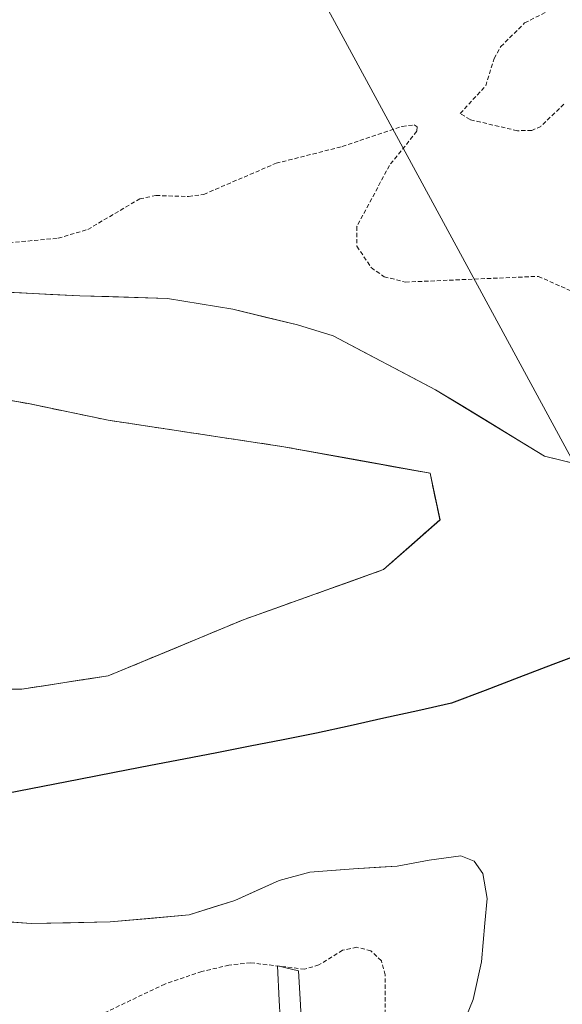
# Model space of a CAD drawing. Units: metres. Extents: x 577183 to 580625, y 4689533 to 4691885.
# Drawn here: x 579996 to 580061, y 4690505 to 4690623 of the extents above; entities that cross this region are included whole.
import ezdxf

# ---------------------------------------------------------------- set-up
doc = ezdxf.new("R2010")
doc.units = ezdxf.units.M
doc.header["$MEASUREMENT"] = 0
doc.linetypes.add('TRAZOS', pattern=[0.75, 0.5, -0.25])
doc.linetypes.add('TRAZOSX2', pattern=[1.5, 1, -0.5])
for name, color, linetype, lineweight in [('Arbolado forestal CxS', 92, 'Continuous', 0), ('Comunidad autónoma', 142, 'Continuous', 30), ('Corriente artificial Cxs', 5, 'Continuous', 13), ('Corriente artificial superficial', 5, 'Continuous', 13), ('Corriente natural Cxs', 5, 'Continuous', 13), ('Corriente natural superficial', 5, 'Continuous', 13), ('Curva de nivel auxiliar', 36, 'TRAZOS', 0), ('Isla', 19, 'TRAZOSX2', 0), ('Isla Cxs', 19, 'Continuous', 0), ('Municipio', 9, 'Continuous', 13), ('Municipio CxS', 142, 'Continuous', 0), ('Provincia', 19, 'Continuous', 0), ('Suelo desnudo CxS', 43, 'Continuous', 0), ('Tendido', 6, 'Continuous', 0)]:
    doc.layers.add(name, color=color, linetype=linetype, lineweight=lineweight)

# ---------------------------------------------------------------- blocks, each defined once
blk = doc.blocks.new('*U157')
at = {"layer": 'Arbolado forestal CxS', "color": 92, "linetype": 'Continuous', "lineweight": 0}
for points in [[(579976.1971, 4690580.5539, 301.4426), (579996.8347, 4690576.982, 301.3378), (580006.3597, 4690574.9976, 301.2403), (580027.3941, 4690571.8226, 300.8222), (580036.1254, 4690570.2351, 300.9796), (580044.8566, 4690568.6476, 301.5148), (580046.0473, 4690563.0914, 301.4965), (580039.3004, 4690557.1382, 302.2783), (580022.6316, 4690551.1851, 300.7628), (580006.3597, 4690544.4382, 300.8065), (579996.0409, 4690542.8507, 300.9324), (579979.769, 4690542.8507, 300.8898)], [(579986.3001, 4690515.6201, 300.5423), (579997.1701, 4690514.8501, 300.5171), (580006.6101, 4690515.0301, 300.5953), (580016.0601, 4690515.8901, 301.1418), (580021.5301, 4690517.6101, 300.6257), (580026.8101, 4690519.9801, 300.5742), (580030.4701, 4690520.9601, 300.8042), (580035.6901, 4690521.3801, 300.9048), (580038.7856, 4690521.5629, 300.8302), (580040.9401, 4690521.6901, 300.7144), (580044.7601, 4690522.4001, 300.5431), (580048.5501, 4690522.9401, 300.5401), (580050.1201, 4690522.3001, 300.5497), (580051.1801, 4690520.8201, 300.5533), (580051.6701, 4690517.8501, 300.542), (580051.4101, 4690514.8901, 300.5938), (580051.0101, 4690510.2501, 300.6278), (580050.0001, 4690505.7601, 300.612), (580048.1001, 4690501.0401, 300.705)]]:
    blk.add_polyline3d(points, dxfattribs=at)
blk = doc.blocks.new('*U159')
at = {"layer": 'Suelo desnudo CxS', "color": 43, "linetype": 'Continuous', "lineweight": 0}
for points in [[(580048.1001, 4690501.0401, 300.705), (580050.0001, 4690505.7601, 300.612), (580051.0101, 4690510.2501, 300.6278), (580051.4101, 4690514.8901, 300.5938), (580051.6701, 4690517.8501, 300.542), (580051.1801, 4690520.8201, 300.5533), (580050.1201, 4690522.3001, 300.5497), (580048.5501, 4690522.9401, 300.5401), (580044.7601, 4690522.4001, 300.5431), (580040.9401, 4690521.6901, 300.7144), (580038.7856, 4690521.5629, 300.8302), (580035.6901, 4690521.3801, 300.9048), (580030.4701, 4690520.9601, 300.8042), (580026.8101, 4690519.9801, 300.5742), (580021.5301, 4690517.6101, 300.6257), (580016.0601, 4690515.8901, 301.1418), (580006.6101, 4690515.0301, 300.5953), (579997.1701, 4690514.8501, 300.5171), (579986.3001, 4690515.6201, 300.5423)], [(579849.1969, 4690562.6945, 300.7504), (579869.4375, 4690563.0914, 300.898), (579889.6782, 4690570.632, 300.6393), (579916.2689, 4690585.3164, 300.5682), (579922.3439, 4690586.9103, 300.5278), (579938.1801, 4690591.0651, 300.6812), (579943.1501, 4690592.9001, 300.6854), (579951.4301, 4690595.5001, 301.7581), (579955.5801, 4690596.1801, 301.6145), (579959.7401, 4690596.0601, 301.1747), (579968.1001, 4690594.7101, 301.2059), (579976.4601, 4690593.2601, 300.8727), (579984.4901, 4690591.8001, 300.9963), (579992.5101, 4690590.3701, 301.4359), (580002.9701, 4690589.8601, 300.5845), (580013.4601, 4690589.5601, 300.6464), (580021.2901, 4690588.2601, 300.6831), (580029.0301, 4690586.3801, 300.7497), (580033.2651, 4690585.0651, 300.9426), (580045.5181, 4690578.6445, 300.9384), (580058.5356, 4690570.707, 300.6946), (580065.6794, 4690568.9607, 300.489)], [(579979.769, 4690542.8507, 300.8898), (579996.0409, 4690542.8507, 300.9324), (580006.3597, 4690544.4382, 300.8065), (580022.6316, 4690551.1851, 300.7628), (580039.3004, 4690557.1382, 302.2783), (580046.0473, 4690563.0914, 301.4965), (580044.8566, 4690568.6476, 301.5148), (580036.1254, 4690570.2351, 300.9796), (580027.3941, 4690571.8226, 300.8222), (580006.3597, 4690574.9976, 301.2403), (579996.8347, 4690576.982, 301.3378), (579976.1971, 4690580.5539, 301.4426)]]:
    blk.add_polyline3d(points, dxfattribs=at)
blk = doc.blocks.new('*U178')
at = {"layer": 'Corriente natural Cxs', "color": 5, "linetype": 'Continuous', "lineweight": 13}
for points in [[(580049.05, 4690503.4, 301), (580050, 4690505.76, 300.87), (580051.01, 4690510.25, 300.74), (580051.41, 4690514.89, 300.64), (580051.67, 4690517.85, 300.6), (580051.18, 4690520.82, 300.57), (580050.12, 4690522.3, 300.56), (580048.55, 4690522.94, 300.55), (580044.76, 4690522.4, 300.56), (580040.94, 4690521.69, 300.62), (580038.32, 4690521.54, 300.69), (580035.69, 4690521.38, 300.71), (580033.08, 4690521.17, 300.63), (580030.47, 4690520.96, 300.57), (580026.81, 4690519.98, 300.59), (580024.17, 4690518.8, 300.68), (580021.53, 4690517.61, 300.86), (580018.8, 4690516.75, 300.86), (580016.06, 4690515.89, 300.81), (580011.34, 4690515.46, 300.53), (580006.61, 4690515.03, 300.5), (580001.89, 4690514.94, 300.52), (579997.17, 4690514.85, 300.5), (579993.55, 4690515.11, 300.49)], [(579992.51, 4690590.37, 301.29), (579996, 4690590.2, 301.55), (579999.48, 4690590.03, 301.31), (580002.97, 4690589.86, 301.07), (580006.47, 4690589.76, 301), (580009.96, 4690589.66, 300.95), (580013.46, 4690589.56, 300.92), (580017.38, 4690588.91, 300.82), (580021.29, 4690588.26, 300.69), (580025.16, 4690587.32, 300.88), (580029.03, 4690586.38, 301.06), (580033.27, 4690585.07, 301.11), (580037.35, 4690582.92, 301.09), (580041.43, 4690580.78, 301.08), (580045.52, 4690578.64, 300.76), (580048.77, 4690576.66, 300.7), (580052.03, 4690574.68, 300.65), (580055.28, 4690572.69, 300.59), (580058.54, 4690570.71, 300.56), (580062.11, 4690569.83, 300.5)], [(579991.97, 4690542.85, 301.11), (579996.04, 4690542.85, 301.09), (579999.48, 4690543.38, 301.07), (580002.92, 4690543.91, 301.04), (580006.36, 4690544.44, 301.01), (580010.43, 4690546.12, 300.97), (580014.5, 4690547.81, 300.98), (580018.56, 4690549.5, 301.04), (580022.63, 4690551.19, 301.13), (580026.8, 4690552.67, 301.22), (580030.97, 4690554.16, 301.5), (580035.13, 4690555.65, 301.91), (580039.3, 4690557.14, 301.85), (580042.67, 4690560.11, 301.62), (580046.05, 4690563.09, 301.71), (580045.45, 4690565.87, 301.52), (580044.86, 4690568.65, 301.33), (580044.86, 4690568.65, 301.33), (580040.49, 4690569.44, 301.13), (580036.13, 4690570.24, 300.86), (580031.76, 4690571.03, 300.75), (580027.39, 4690571.82, 300.67), (580023.19, 4690572.46, 300.69), (580018.98, 4690573.09, 300.72), (580014.77, 4690573.73, 300.77), (580010.57, 4690574.36, 300.88), (580006.36, 4690575, 301.05), (580001.6, 4690575.99, 300.89), (579996.83, 4690576.98, 300.98), (579992.71, 4690577.7, 301.15)]]:
    blk.add_polyline3d(points, dxfattribs=at)

msp = doc.modelspace()

# ---------------------------------------------------------------- linework, layer by layer
at = {"layer": 'Arbolado forestal CxS', "color": 92, "linetype": 'Continuous', "lineweight": 0}
for points in [[(580065.68, 4690568.96, 300.49), (580058.54, 4690570.71, 300.69), (580045.52, 4690578.64, 300.94), (580033.27, 4690585.07, 300.94), (580029.03, 4690586.38, 300.75), (580021.29, 4690588.26, 300.68), (580013.46, 4690589.56, 300.65), (580002.97, 4690589.86, 300.58), (579992.51, 4690590.37, 301.44), (579984.49, 4690591.8, 301), (579976.46, 4690593.26, 300.87), (579968.1, 4690594.71, 301.21), (579959.74, 4690596.06, 301.17), (579955.58, 4690596.18, 301.61), (579951.43, 4690595.5, 301.76), (579943.15, 4690592.9, 300.69), (579938.18, 4690591.07, 300.68), (579922.34, 4690586.91, 300.53), (579916.27, 4690585.32, 300.57), (579889.68, 4690570.63, 300.64), (579869.44, 4690563.09, 300.9), (579849.2, 4690562.69, 300.75)], [(580065.68, 4690568.96, 300.49), (580058.54, 4690570.71, 300.69), (580045.52, 4690578.64, 300.94), (580033.27, 4690585.07, 300.94), (580029.03, 4690586.38, 300.75), (580021.29, 4690588.26, 300.68), (580013.46, 4690589.56, 300.65), (580002.97, 4690589.86, 300.58), (579992.51, 4690590.37, 301.44), (579984.49, 4690591.8, 301), (579976.46, 4690593.26, 300.87), (579968.1, 4690594.71, 301.21), (579959.74, 4690596.06, 301.17), (579955.58, 4690596.18, 301.61), (579951.43, 4690595.5, 301.76), (579943.15, 4690592.9, 300.69), (579938.18, 4690591.07, 300.68), (579922.34, 4690586.91, 300.53), (579916.27, 4690585.32, 300.57), (579889.68, 4690570.63, 300.64), (579869.44, 4690563.09, 300.9), (579849.2, 4690562.69, 300.75)], [(579979.77, 4690542.85, 300.89), (579996.04, 4690542.85, 300.93), (580006.36, 4690544.44, 300.81), (580022.63, 4690551.19, 300.76), (580039.3, 4690557.14, 302.28), (580046.05, 4690563.09, 301.5), (580044.86, 4690568.65, 301.51), (580036.13, 4690570.24, 300.98), (580027.39, 4690571.82, 300.82), (580006.36, 4690575, 301.24), (579996.83, 4690576.98, 301.34), (579976.2, 4690580.55, 301.44)], [(580048.1, 4690501.04, 300.7), (580050, 4690505.76, 300.61), (580051.01, 4690510.25, 300.63), (580051.41, 4690514.89, 300.59), (580051.67, 4690517.85, 300.54), (580051.18, 4690520.82, 300.55), (580050.12, 4690522.3, 300.55), (580048.55, 4690522.94, 300.54), (580044.76, 4690522.4, 300.54), (580040.94, 4690521.69, 300.71), (580038.79, 4690521.56, 300.83), (580035.69, 4690521.38, 300.9), (580030.47, 4690520.96, 300.8), (580026.81, 4690519.98, 300.57), (580021.53, 4690517.61, 300.63), (580016.06, 4690515.89, 301.14), (580006.61, 4690515.03, 300.6), (579997.17, 4690514.85, 300.52), (579986.3, 4690515.62, 300.54)]]:
    msp.add_polyline3d(points, dxfattribs=at)
at = {"layer": 'Comunidad autónoma', "color": 142, "linetype": 'Continuous', "lineweight": 30}
msp.add_polyline3d([(580063.56, 4690547.33, 300.62), (580059.53, 4690545.79, 300.78), (580055.49, 4690544.24, 301.01), (580051.45, 4690542.7, 301.28), (580047.41, 4690541.16, 301.52), (580043.38, 4690540.27, 301.71), (580039.34, 4690539.37, 301.74), (580035.3, 4690538.47, 301.64), (580031.27, 4690537.58, 301.46), (580027.31, 4690536.81, 301.24), (580023.34, 4690536.03, 301.07), (580019.38, 4690535.26, 300.94), (580015.41, 4690534.48, 300.86), (580011.45, 4690533.71, 300.81), (580007.15, 4690532.88, 300.8), (580002.86, 4690532.05, 300.8), (579998.56, 4690531.23, 300.8), (579994.27, 4690530.4, 300.79)], dxfattribs=at)
at = {"layer": 'Corriente artificial Cxs', "color": 5, "linetype": 'Continuous', "lineweight": 13}
msp.add_polyline3d([(580029.15, 4690509.19, 302.17), (580029.36, 4690505.12, 303.82), (580029.57, 4690501.06, 304.79), (580029.77, 4690496.99, 305.31), (580029.98, 4690492.92, 306.14), (580027.47, 4690493.2, 306.46), (580027.26, 4690497.35, 305.59), (580027.05, 4690501.49, 304.94), (580026.84, 4690505.64, 303.92), (580026.63, 4690509.78, 302.4), (580029.15, 4690509.19, 302.17)], close=True, dxfattribs=at)
at = {"layer": 'Corriente artificial superficial', "color": 5, "linetype": 'Continuous', "lineweight": 13}
msp.add_polyline3d([(580026.63, 4690509.78, 302.4), (580029.15, 4690509.19, 302.17), (580029.36, 4690505.12, 303.82), (580029.57, 4690501.06, 304.79), (580029.77, 4690496.99, 305.31), (580029.98, 4690492.92, 306.14), (580027.47, 4690493.2, 306.46), (580027.26, 4690497.35, 305.59), (580027.05, 4690501.49, 304.94), (580026.84, 4690505.64, 303.92), (580026.63, 4690509.78, 302.4)], dxfattribs=at)
at = {"layer": 'Corriente natural superficial', "color": 5, "linetype": 'Continuous', "lineweight": 13}
for points in [[(579992.51, 4690590.37, 301.29), (579996, 4690590.2, 301.55), (579999.48, 4690590.03, 301.31), (580002.97, 4690589.86, 301.07), (580006.47, 4690589.76, 301), (580009.96, 4690589.66, 300.95), (580013.46, 4690589.56, 300.92), (580017.38, 4690588.91, 300.82), (580021.29, 4690588.26, 300.69), (580025.16, 4690587.32, 300.88), (580029.03, 4690586.38, 301.06), (580033.27, 4690585.07, 301.11), (580037.35, 4690582.92, 301.09), (580041.43, 4690580.78, 301.08), (580045.52, 4690578.64, 300.76), (580048.77, 4690576.66, 300.7), (580052.03, 4690574.68, 300.65), (580055.28, 4690572.69, 300.59), (580058.54, 4690570.71, 300.56), (580062.11, 4690569.83, 300.5)], [(579992.71, 4690577.7, 301.15), (579996.83, 4690576.98, 300.98)], [(579996.83, 4690576.98, 300.98), (580001.6, 4690575.99, 300.89), (580006.36, 4690575, 301.05), (580010.57, 4690574.36, 300.88), (580014.77, 4690573.73, 300.77), (580018.98, 4690573.09, 300.72), (580023.19, 4690572.46, 300.69), (580027.39, 4690571.82, 300.67), (580031.76, 4690571.03, 300.75), (580036.13, 4690570.24, 300.86), (580040.49, 4690569.44, 301.12), (580044.86, 4690568.65, 301.33), (580045.45, 4690565.87, 301.52), (580046.05, 4690563.09, 301.71), (580042.67, 4690560.11, 301.62), (580039.3, 4690557.14, 301.85), (580035.13, 4690555.65, 301.91), (580030.97, 4690554.16, 301.5), (580026.8, 4690552.67, 301.22), (580022.63, 4690551.19, 301.13), (580018.56, 4690549.5, 301.04), (580014.5, 4690547.81, 300.98), (580010.43, 4690546.12, 300.97), (580006.36, 4690544.44, 301.01), (580002.92, 4690543.91, 301.04), (579999.48, 4690543.38, 301.07), (579996.04, 4690542.85, 301.09), (579991.97, 4690542.85, 301.11)], [(580049.05, 4690503.4, 301), (580050, 4690505.76, 300.87), (580051.01, 4690510.25, 300.74), (580051.41, 4690514.89, 300.64), (580051.67, 4690517.85, 300.6), (580051.18, 4690520.82, 300.57), (580050.12, 4690522.3, 300.56), (580048.55, 4690522.94, 300.55), (580044.76, 4690522.4, 300.56), (580040.94, 4690521.69, 300.62), (580038.32, 4690521.54, 300.69), (580035.69, 4690521.38, 300.71), (580033.08, 4690521.17, 300.63), (580030.47, 4690520.96, 300.57), (580026.81, 4690519.98, 300.59), (580024.17, 4690518.8, 300.68), (580021.53, 4690517.61, 300.86), (580018.8, 4690516.75, 300.86), (580016.06, 4690515.89, 300.81), (580011.34, 4690515.46, 300.53), (580006.61, 4690515.03, 300.5), (580001.89, 4690514.94, 300.52), (579997.17, 4690514.85, 300.5), (579993.55, 4690515.11, 300.49)]]:
    msp.add_polyline3d(points, dxfattribs=at)
at = {"layer": 'Curva de nivel auxiliar', "color": 36, "linetype": 'TRAZOS', "lineweight": 0}
for points in [[(580060.86, 4690612.76, 302.5), (580058.11, 4690610.11, 302.5), (580057.01, 4690609.63, 302.5), (580055.3, 4690609.59, 302.5), (580049.64, 4690610.92, 302.5), (580048.46, 4690611.66, 302.5), (580051.51, 4690614.95, 302.5), (580052.52, 4690618.21, 302.5), (580053.31, 4690619.64, 302.5), (580056.17, 4690622.47, 302.5), (580059.05, 4690623.93, 302.5)], [(579990.06, 4690595.77, 302.5), (580000.38, 4690596.75, 302.5), (580003.94, 4690597.79, 302.5), (580010.15, 4690601.45, 302.5), (580012.09, 4690601.85, 302.5), (580015.99, 4690601.73, 302.5), (580017.81, 4690601.99, 302.5), (580026.46, 4690605.7, 302.5), (580034.35, 4690607.7, 302.5), (580041.54, 4690610.11, 302.5), (580042.98, 4690610.28, 302.5), (580043.33, 4690610.06, 302.5), (580043.28, 4690609.52, 302.5), (580040.01, 4690605.45, 302.5), (580036.11, 4690598.14, 302.5), (580036.12, 4690595.78, 302.5), (580037.82, 4690593.23, 302.5), (580039.38, 4690592.14, 302.5), (580041.92, 4690591.5, 302.5), (580057.81, 4690592.19, 302.5), (580062.16, 4690590.24, 302.5)], [(580039.47, 4690504.04, 302.5), (580039.51, 4690508.71, 302.5), (580039.04, 4690510.4, 302.5), (580037.78, 4690511.59, 302.5), (580036.11, 4690512, 302.5), (580034.4, 4690511.65, 302.5), (580031.56, 4690509.89, 302.5), (580029.85, 4690509.38, 302.5), (580023.41, 4690510.15, 302.5), (580020.82, 4690509.88, 302.5), (580017.58, 4690509.09, 302.5), (580013.15, 4690507.61, 302.5), (580003.59, 4690503.05, 302.5)]]:
    msp.add_polyline3d(points, dxfattribs=at)
at = {"layer": 'Isla', "color": 19, "linetype": 'TRAZOSX2', "lineweight": 0}
for points in [[(579992.71, 4690577.7, 301.15), (579996.83, 4690576.98, 300.98)], [(579996.83, 4690576.98, 300.98), (580001.6, 4690575.99, 300.89), (580006.36, 4690575, 301.05), (580010.57, 4690574.36, 300.88), (580014.77, 4690573.73, 300.77), (580018.98, 4690573.09, 300.72), (580023.19, 4690572.46, 300.69), (580027.39, 4690571.82, 300.67), (580031.76, 4690571.03, 300.75), (580036.13, 4690570.24, 300.86), (580040.49, 4690569.44, 301.12), (580044.86, 4690568.65, 301.33), (580045.45, 4690565.87, 301.52), (580046.05, 4690563.09, 301.71), (580042.67, 4690560.11, 301.62), (580039.3, 4690557.14, 301.85), (580035.13, 4690555.65, 301.91), (580030.97, 4690554.16, 301.5), (580026.8, 4690552.67, 301.22), (580022.63, 4690551.19, 301.13), (580018.56, 4690549.5, 301.04), (580014.5, 4690547.81, 300.98), (580010.43, 4690546.12, 300.97), (580006.36, 4690544.44, 301.01), (580002.92, 4690543.91, 301.04), (579999.48, 4690543.38, 301.07), (579996.04, 4690542.85, 301.09), (579991.97, 4690542.85, 301.11)]]:
    msp.add_polyline3d(points, dxfattribs=at)
at = {"layer": 'Isla Cxs', "color": 19, "linetype": 'Continuous', "lineweight": 0}
msp.add_polyline3d([(579992.71, 4690577.7, 301.15), (579996.83, 4690576.98, 300.98), (580001.6, 4690575.99, 300.89), (580006.36, 4690575, 301.05), (580010.57, 4690574.36, 300.88), (580014.77, 4690573.73, 300.77), (580018.98, 4690573.09, 300.72), (580023.19, 4690572.46, 300.69), (580027.39, 4690571.82, 300.67), (580031.76, 4690571.03, 300.75), (580036.13, 4690570.24, 300.86), (580040.49, 4690569.44, 301.13), (580044.86, 4690568.65, 301.33), (580044.86, 4690568.65, 301.33), (580045.45, 4690565.87, 301.52), (580046.05, 4690563.09, 301.71), (580042.67, 4690560.11, 301.62), (580039.3, 4690557.14, 301.85), (580035.13, 4690555.65, 301.91), (580030.97, 4690554.16, 301.5), (580026.8, 4690552.67, 301.22), (580022.63, 4690551.19, 301.13), (580018.56, 4690549.5, 301.04), (580014.5, 4690547.81, 300.98), (580010.43, 4690546.12, 300.97), (580006.36, 4690544.44, 301.01), (580002.92, 4690543.91, 301.04), (579999.48, 4690543.38, 301.07), (579996.04, 4690542.85, 301.09), (579991.97, 4690542.85, 301.11)], dxfattribs=at)
at = {"layer": 'Municipio', "color": 9, "linetype": 'Continuous', "lineweight": 13}
msp.add_polyline3d([(580063.56, 4690547.33, 300.62), (580059.53, 4690545.79, 300.78), (580055.49, 4690544.24, 301.01), (580051.45, 4690542.7, 301.28), (580047.41, 4690541.16, 301.52), (580043.38, 4690540.27, 301.71), (580039.34, 4690539.37, 301.74), (580035.3, 4690538.47, 301.64), (580031.27, 4690537.58, 301.46), (580027.31, 4690536.81, 301.24), (580023.34, 4690536.03, 301.07), (580019.38, 4690535.26, 300.94), (580015.41, 4690534.48, 300.86), (580011.45, 4690533.71, 300.81), (580007.15, 4690532.88, 300.8), (580002.86, 4690532.05, 300.8), (579998.56, 4690531.23, 300.8), (579994.27, 4690530.4, 300.79)], dxfattribs=at)
at = {"layer": 'Municipio CxS', "color": 142, "linetype": 'Continuous', "lineweight": 0}
msp.add_polyline3d([(580063.56, 4690547.33, 300.62), (580059.53, 4690545.79, 300.78), (580055.49, 4690544.24, 301.01), (580051.45, 4690542.7, 301.28), (580047.41, 4690541.16, 301.52), (580043.38, 4690540.27, 301.71), (580039.34, 4690539.37, 301.74), (580035.3, 4690538.47, 301.64), (580031.27, 4690537.58, 301.46), (580027.31, 4690536.81, 301.24), (580023.34, 4690536.03, 301.07), (580019.38, 4690535.26, 300.94), (580015.41, 4690534.48, 300.86), (580011.45, 4690533.71, 300.81), (580007.15, 4690532.88, 300.8), (580002.86, 4690532.05, 300.8), (579998.56, 4690531.23, 300.8), (579994.27, 4690530.4, 300.79)], dxfattribs=at)
at = {"layer": 'Provincia', "color": 19, "linetype": 'Continuous', "lineweight": 0}
msp.add_polyline3d([(580063.56, 4690547.33, 300.62), (580059.53, 4690545.79, 300.78), (580055.49, 4690544.24, 301.01), (580051.45, 4690542.7, 301.28), (580047.41, 4690541.16, 301.52), (580043.38, 4690540.27, 301.71), (580039.34, 4690539.37, 301.74), (580035.3, 4690538.47, 301.64), (580031.27, 4690537.58, 301.46), (580027.31, 4690536.81, 301.24), (580023.34, 4690536.03, 301.07), (580019.38, 4690535.26, 300.94), (580015.41, 4690534.48, 300.86), (580011.45, 4690533.71, 300.81), (580007.15, 4690532.88, 300.8), (580002.86, 4690532.05, 300.8), (579998.56, 4690531.23, 300.8), (579994.27, 4690530.4, 300.79)], dxfattribs=at)
at = {"layer": 'Suelo desnudo CxS', "color": 43, "linetype": 'Continuous', "lineweight": 0}
for points in [[(580065.68, 4690568.96, 300.49), (580058.54, 4690570.71, 300.69), (580045.52, 4690578.64, 300.94), (580033.27, 4690585.07, 300.94), (580029.03, 4690586.38, 300.75), (580021.29, 4690588.26, 300.68), (580013.46, 4690589.56, 300.65), (580002.97, 4690589.86, 300.58), (579992.51, 4690590.37, 301.44), (579984.49, 4690591.8, 301), (579976.46, 4690593.26, 300.87), (579968.1, 4690594.71, 301.21), (579959.74, 4690596.06, 301.17), (579955.58, 4690596.18, 301.61), (579951.43, 4690595.5, 301.76), (579943.15, 4690592.9, 300.69), (579938.18, 4690591.07, 300.68), (579922.34, 4690586.91, 300.53), (579916.27, 4690585.32, 300.57), (579889.68, 4690570.63, 300.64), (579869.44, 4690563.09, 300.9), (579849.2, 4690562.69, 300.75)], [(579979.77, 4690542.85, 300.89), (579996.04, 4690542.85, 300.93), (580006.36, 4690544.44, 300.81), (580022.63, 4690551.19, 300.76), (580039.3, 4690557.14, 302.28), (580046.05, 4690563.09, 301.5), (580044.86, 4690568.65, 301.51), (580036.13, 4690570.24, 300.98), (580027.39, 4690571.82, 300.82), (580006.36, 4690575, 301.24), (579996.83, 4690576.98, 301.34), (579976.2, 4690580.55, 301.44)], [(580048.1, 4690501.04, 300.7), (580050, 4690505.76, 300.61), (580051.01, 4690510.25, 300.63), (580051.41, 4690514.89, 300.59), (580051.67, 4690517.85, 300.54), (580051.18, 4690520.82, 300.55), (580050.12, 4690522.3, 300.55), (580048.55, 4690522.94, 300.54), (580044.76, 4690522.4, 300.54), (580040.94, 4690521.69, 300.71), (580038.79, 4690521.56, 300.83), (580035.69, 4690521.38, 300.9), (580030.47, 4690520.96, 300.8), (580026.81, 4690519.98, 300.57), (580021.53, 4690517.61, 300.63), (580016.06, 4690515.89, 301.14), (580006.61, 4690515.03, 300.6), (579997.17, 4690514.85, 300.52), (579986.3, 4690515.62, 300.54)]]:
    msp.add_polyline3d(points, dxfattribs=at)
at = {"layer": 'Tendido', "color": 6, "linetype": 'Continuous', "lineweight": 0}
msp.add_polyline3d([(579349.69, 4691870.53, 305.91), (579351.53, 4691867.15, 305.77), (579452.9, 4691683.82, 306.55), (579522.22, 4691555.77, 308.85), (579607.01, 4691401.81, 307.07), (579702.84, 4691224.74, 306.61), (579785.33, 4691074.26, 306.31), (579882.82, 4690897.14, 305.6), (579985.6, 4690710.84, 305.56), (580103.12, 4690494.16, 307.89)], dxfattribs=at)

# ---------------------------------------------------------------- block references
at = {"layer": 'Arbolado forestal CxS', "color": 92, "linetype": 'Continuous', "lineweight": 0}
msp.add_blockref('*U157', (0, 0), dxfattribs=at)
at = {"layer": 'Corriente natural Cxs', "color": 5, "linetype": 'Continuous', "lineweight": 13}
msp.add_blockref('*U178', (0, 0), dxfattribs=at)
at = {"layer": 'Suelo desnudo CxS', "color": 43, "linetype": 'Continuous', "lineweight": 0}
msp.add_blockref('*U159', (0, 0), dxfattribs=at)

doc.saveas('drawing.dxf')
